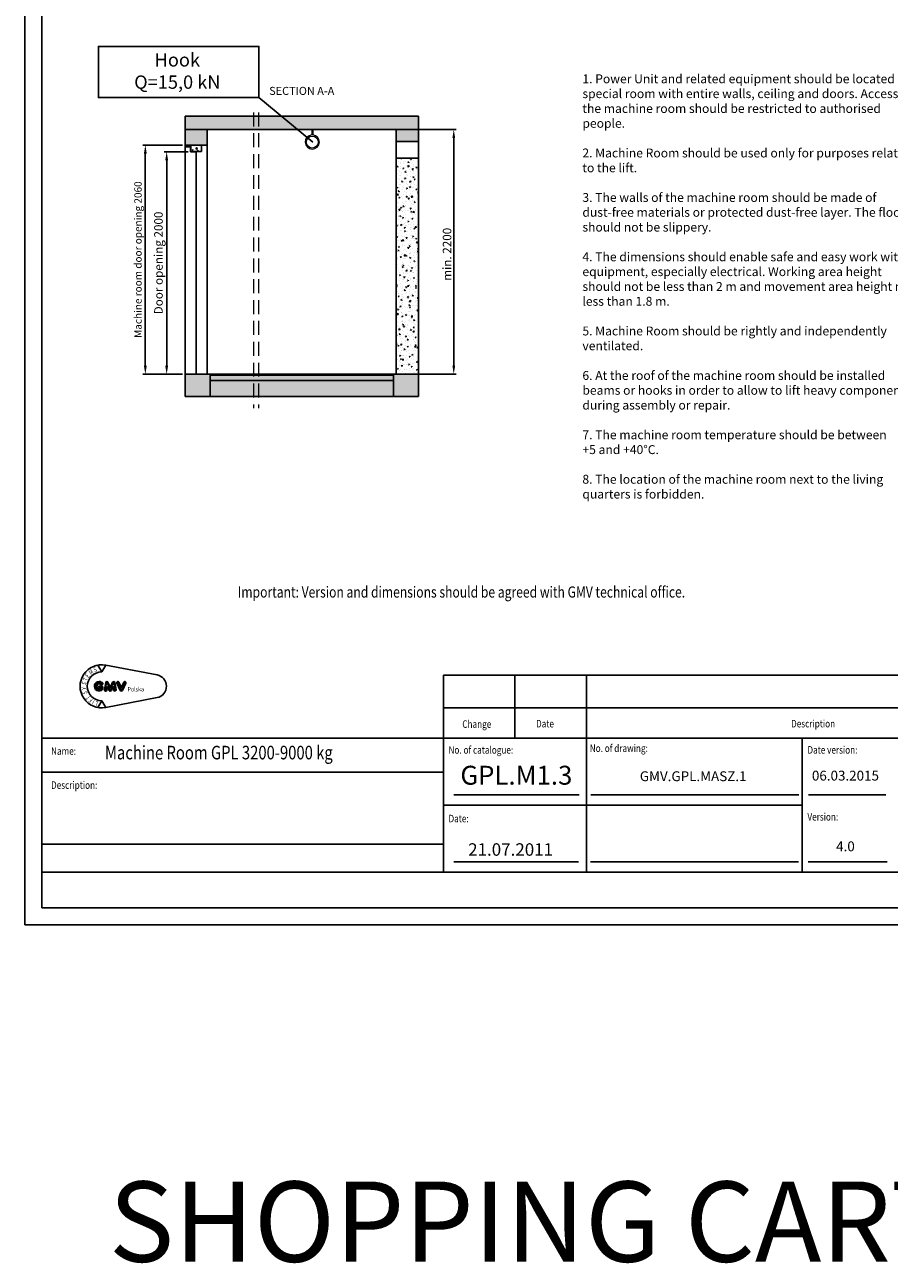
# Model space of a CAD drawing. Units: inches. Extents: x 39622 to 78430, y 24239 to 122781.
# Drawn here: x 65749 to 73524, y 42589 to 53725 of the extents above; entities that cross this region are included whole.
import ezdxf

# ---------------------------------------------------------------- set-up
doc = ezdxf.new("R2010")
doc.units = ezdxf.units.IN
doc.header["$MEASUREMENT"] = 0
doc.linetypes.add('CONTINUA', pattern=[0])
doc.linetypes.add('DASHED2', pattern=[0.375, 0.25, -0.125])
for name, color, linetype in [('BYGGNAD', 2, 'Continuous'), ('CAMPITURE', 1, 'Continuous'), ('CARTIGLIO', 7, 'CONTINUA'), ('KRESKOWANIE', 3, 'Continuous'), ('MURO', 7, 'Continuous'), ('TESTO', 2, 'Continuous'), ('VANO', 7, 'Continuous'), ('Wymiarowanie', 1, 'Continuous')]:
    doc.layers.add(name, color=color, linetype=linetype)
doc.layers.add('QUOTE', color=1, linetype='Continuous', lineweight=15)
doc.styles.add('GMV', font='verdana.TTF')
doc.styles.add('ITALICC', font='italicc', dxfattribs={"height": 6})
doc.styles.add('QUOTE', font='romans.shx', dxfattribs={"width": 0.8})
doc.styles.add('TEST', font='swissko.ttf')
doc.dimstyles.new('ACDIM', dxfattribs={"dimscale": 22, "dimtxt": 3.5, "dimasz": 3.5, "dimexe": 1, "dimexo": 1, "dimgap": 1, "dimtad": 0, "dimrnd": 0.001, "dimdsep": 46, "dimtxsty": 'Standard', "dimcen": 2, "dimdle": 6, "dimclrd": 4, "dimclre": 4, "dimclrt": 3, "dimadec": 0, "dimazin": 0, "dimtfac": 1, "dimtmove": 0, "dimatfit": 3, "dimfxl": 1, "dimtvp": 1, "dimtolj": 1, "dimarcsym": 0})
pattern_1 = [(50, (39294.13, 43498.55), (86.07122, -7.53026), [9, -99]), (355, (39294.13, 43498.55), (-16.65016, 90.26306), [7.2, -79.2]), (100.4514, (39301.31, 43497.92), (69.42113, 82.73275), [7.64882, -84.13705]), (46.1842, (39294.13, 43522.55), (128.06893, -19.86228), [13.5, -148.5]), (96.6356, (39304.8, 43520.89), (112.1595, 116.89414), [11.47323, -126.20556]), (351.1842, (39294.13, 43522.55), (112.15943, 116.89423), [10.8, -118.8]), (21, (39306.13, 43516.55), (71.62885, -48.31427), [9, -99]), (326, (39306.13, 43516.55), (29.19784, 87.018), [7.2, -79.2]), (71.4514, (39312.1, 43512.52), (100.82672, 38.70366), [7.64882, -84.13705]), (37.5, (39294.134, 43498.547), (1.459183, 39.947262), [0, -78.24, 0, -80.4, 0, -79.5]), (7.5, (39294.134, 43498.547), (31.568344, 47.329405), [0, -45.84, 0, -76.44, 0, -30.3]), (327.5, (39267.374, 43498.547), (64.058692, -2.706585), [0, -30, 0, -93.6, 0, -124.2]), (317.5, (39255.374, 43498.547), (69.98234, 12.0126), [0, -39, 0, -62.16, 0, -88.2])]

# ---------------------------------------------------------------- blocks, each defined once
blk = doc.blocks.new('GLV LOGO')
at = {"color": 3}
for p, q in [((-274.4, 170.5), (-286.4, 191.4)), ((-274.4, 170.5), (-262.3, 191.4)), ((-261.9, 191.3), (-105.3, 161.1)), ((-274.4, 82.7), (-286.4, 61.9)), ((-274.4, 82.7), (-262.3, 61.9)), ((-261.9, 62), (-105.3, 92.1))]:
    blk.add_line(p, q, dxfattribs=at)
for points in [[(-282, 141.1, 1.531346), (-271.7, 116.7, 0.191929), (-270.8, 119.1), (-270.8, 123.6, 0.414214), (-274.3, 127.1), (-281.6, 127.1, 1), (-281.6, 121.6, -1), (-281.6, 119.2), (-282.2, 119.2, -1.007682), (-282.1, 134.1, -0.120365), (-279.4, 133.4), (-275.7, 131.3, 0.713297), (-271, 135.6, 0.237109), (-282.2, 141.1, 0.237109)], [(-282.1, 138.5, 1.531346), (-273.6, 118.5, 0.191929), (-273.4, 119.1), (-273.4, 123.6, 0.414214), (-274.3, 124.4), (-281.6, 124.4, 1), (-281.6, 124.3, -1), (-281.6, 116.5), (-282.2, 116.5, -1.007682), (-282, 136.7, -0.120365), (-278.1, 135.7), (-274.4, 133.6, 0.603711), (-273.4, 134.3, 0.227026), (-282.2, 138.5, 0.227026)]]:
    blk.add_lwpolyline(points, format="xyb", dxfattribs=at)
for points in [[(-249.8, 127.2), (-255.4, 139.1, 0.731548), (-262.1, 138.2), (-266, 115.9, 1.000001), (-259.1, 114.7), (-258, 120.7, -0.739341), (-254.7, 121.1), (-251.5, 113.9, 0.648269), (-245, 113.9), (-241.8, 121.1, -0.739341), (-238.5, 120.7), (-237.4, 114.7, 1), (-230.5, 115.9), (-234.4, 138.2, 0.731548), (-241.1, 139.1), (-246.7, 127.2, -0.614739)], [(-252.2, 126.1), (-257.8, 138, 0.731548), (-259.5, 137.8), (-263.4, 115.4, 1.000001), (-261.7, 115.1), (-260.6, 121.1, -0.739341), (-252.3, 122.2), (-249.1, 114.9, 0.648269), (-247.5, 114.9), (-244.2, 122.2, -0.739341), (-235.9, 121.1), (-234.8, 115.1, 1), (-233.1, 115.4), (-237, 137.8, 0.731548), (-238.7, 138), (-244.3, 126.1, -0.621763)], [(-216.3, 126.9), (-222, 139.1, 1.000001), (-228.4, 136.1), (-217.9, 113.8, 0.634528), (-211.5, 113.8), (-201, 136.1, 1), (-207.4, 139.1), (-213.1, 126.9, -0.634528)], [(-218.7, 125.8), (-224.4, 138, 1.000001), (-226, 137.2), (-215.5, 114.9, 0.634528), (-213.9, 114.9), (-203.4, 137.2, 1), (-205, 138), (-210.7, 125.8, -0.634528)]]:
    blk.add_lwpolyline(points, format="xyb", close=True, dxfattribs=at)
for centre, radius, start, end in [((-274.4, 126.6), 65.9, 79.0945, 280.9055), ((-274.4, 126.6), 43.9, 90, 270), ((-111.9, 126.6), 35.1, 280.9055, 79.0945)]:
    blk.add_arc(centre, radius, start, end, dxfattribs=at)
at = {"color": 3, "style": 'GMV', "width": 0.7}
for s, rotation, p in [('T', 69.4876, (-318.4, 141.9)), ('E', 53.0464, (-315, 151.4)), ('M', 33.7316, (-307.8, 161.3)), ('S', 20, (-296, 169.7)), ('S', 250.9091, (-333.9, 142.1)), ('Y', 93.9375, (-321, 117.1)), ('S', 101.6876, (-317.9, 104.5)), ('T', 129.41, (-308, 93)), ('F', 140.8833, (-300.5, 86.7)), ('I', 147.2727, (-294.7, 83)), ('L', 160, (-284.7, 79.7))]:
    blk.add_text(s, height=14.2, rotation=rotation, dxfattribs=at).set_placement(p)
at = {"color": 3, "style": 'GMV', "width": 0.9}
blk.add_text('Polska', height=13.17, dxfattribs=at).set_placement((-195.6, 110.9))
blk = doc.blocks.new('*D1158')
at = {"layer": 'Defpoints', "color": 0}
for p in [(67240, 52583), (67025, 50583), (67190, 50583)]:
    blk.add_point(p, dxfattribs=at)
at = {"layer": 'QUOTE', "color": 1, "lineweight": -2, "ltscale": 300}
for p, q in [((67218, 52583), (67003, 52583)), ((67025, 52506), (67025, 50660)), ((67168, 50583), (67003, 50583))]:
    blk.add_line(p, q, dxfattribs=at)
at = {"layer": 'QUOTE', "color": 1}
for points in [[(67038, 52506), (67012, 52506), (67025, 52583)], [(67012, 50660), (67038, 50660), (67025, 50583)]]:
    blk.add_solid(points, dxfattribs=at)
at = {"layer": 'QUOTE', "color": 2, "insert": (66951, 51583), "char_height": 77, "attachment_point": 5, "rotation": 90}
blk.add_mtext('Door opening \\A1;2000', dxfattribs=at)
blk = doc.blocks.new('*D1159')
at = {"layer": 'Defpoints', "color": 0}
for p in [(67190, 52643), (66833, 50583), (67190, 50583)]:
    blk.add_point(p, dxfattribs=at)
at = {"layer": 'QUOTE', "color": 1, "lineweight": -2, "ltscale": 300}
for p, q in [((67168, 52643), (66811, 52643)), ((66833, 52566), (66833, 50660)), ((67168, 50583), (66811, 50583))]:
    blk.add_line(p, q, dxfattribs=at)
at = {"layer": 'QUOTE', "color": 1}
for points in [[(66846, 52566), (66820, 52566), (66833, 52643)], [(66820, 50660), (66846, 50660), (66833, 50583)]]:
    blk.add_solid(points, dxfattribs=at)
at = {"layer": 'QUOTE', "color": 2, "insert": (66767, 51613), "char_height": 66, "attachment_point": 5, "rotation": 90}
blk.add_mtext('Machine room door opening \\A1;2060', dxfattribs=at)
blk = doc.blocks.new('hak_mont')
at = {"layer": 'QUOTE'}
for p, q in [((-4, 0), (-4, -43.8)), ((-4, 0), (4, 0)), ((4, 0), (4, -43.8))]:
    blk.add_line(p, q, dxfattribs=at)
blk.add_circle((0, -100.4), 48.1, dxfattribs=at)
blk.add_arc((0, -100.4), 56.7, 94.04459, 85.95541, dxfattribs=at)
blk = doc.blocks.new('*D1163')
at = {"layer": 'BYGGNAD', "color": 1, "lineweight": -2, "ltscale": 300}
for p, q in [((69112, 52783), (69629, 52783)), ((69607, 52706), (69607, 50660)), ((69112, 50583), (69629, 50583))]:
    blk.add_line(p, q, dxfattribs=at)
at = {"layer": 'BYGGNAD', "color": 1}
for points in [[(69620, 52706), (69595, 52706), (69607, 52783)], [(69595, 50660), (69620, 50660), (69607, 50583)]]:
    blk.add_solid(points, dxfattribs=at)
at = {"layer": 'Defpoints', "color": 0}
for p in [(69090, 52783), (69090, 50583), (69607, 50583)]:
    blk.add_point(p, dxfattribs=at)
at = {"layer": 'BYGGNAD', "color": 2, "insert": (69547, 51661), "char_height": 77, "attachment_point": 5, "rotation": 90}
blk.add_mtext('min. \\A1;2200', dxfattribs=at)

msp = doc.modelspace()

# ---------------------------------------------------------------- hatches: boundary and pattern name
at = {"layer": 'CAMPITURE'}
h = msp.add_hatch(dxfattribs=at)
h.set_pattern_fill('CONCRETE2', color=256, scale=150, style=0)
h.set_pattern_definition(pattern_1)
h.paths.add_polyline_path([(69290.29045, 52902.67075), (67190.29045, 52902.67075), (67190.29045, 52782.98928), (67390.29045, 52782.98928), (69090.29045, 52782.98928), (69290.29045, 52782.98928)])
h.paths.add_polyline_path([(67190.29045, 52642.98928), (67390.29045, 52642.98928), (67390.29045, 52782.98928), (67190.29045, 52782.98928)])
h.paths.add_polyline_path([(69090.29045, 52782.98928), (69090.29045, 52675.98127), (69290.29045, 52675.98127), (69290.29045, 52782.98928)])
h = msp.add_hatch(dxfattribs=at)
h.set_pattern_fill('CONCRETE2', color=256, scale=150, style=0)
h.set_pattern_definition(pattern_1)
h.paths.add_polyline_path([(67242.54129, 52585.38851), (67337.98135, 52585.38851), (67337.98135, 52642.98928), (67242.59955, 52642.98928)])
h = msp.add_hatch(dxfattribs=at)
h.set_pattern_fill('CONCRETE2', color=256, scale=150, style=0)
h.set_pattern_definition(pattern_1)
h.paths.add_polyline_path([(69090.29045, 50582.98928), (69290.29045, 50582.98928), (69290.29045, 52525.75845), (69090.29045, 52525.75845)])
h = msp.add_hatch(dxfattribs=at)
h.set_pattern_fill('CONCRETE2', color=256, scale=150, style=0)
h.set_pattern_definition(pattern_1)
h.paths.add_polyline_path([(69064.69036, 50382.98928), (69290.29045, 50382.98928), (69290.29045, 50582.98928), (69064.69036, 50582.98928), (69064.69036, 50526.21182)])
h.paths.add_polyline_path([(69064.69036, 50526.21182), (67415.89053, 50526.21182), (67415.89053, 50382.98928), (69064.69036, 50382.98928)])
h.paths.add_polyline_path([(67190.29045, 50582.98928), (67190.29045, 50382.98928), (67415.89053, 50382.98928), (67415.89053, 50526.21182), (67415.89053, 50573.32154)])
h = msp.add_hatch(dxfattribs=at)
h.set_pattern_fill('DOTS1', color=256, scale=150, style=0)
h.set_pattern_definition([(0, (39294.1335, 43498.547), (4.6875, 9.375), [0, -9.375])])
h.paths.add_polyline_path([(67415.89053, 50526.21182), (69064.69036, 50526.21182), (69064.69036, 50573.32154), (67415.89053, 50573.32154)])

# ---------------------------------------------------------------- linework, layer by layer
at = {"color": 5}
for p, q in [((67190.29045, 52627.10348), (67190.29045, 50582.98928)), ((67240.09569, 52627.10348), (67190.29045, 52627.10348)), ((67240.09569, 52627.10348), (67240.09569, 52582.98928)), ((67291.01482, 52582.98928), (67240.09569, 52582.98928)), ((67291.01482, 50582.98928), (67291.01482, 52582.98928)), ((67190.29045, 50582.98928), (67291.01482, 50582.98928))]:
    msp.add_line(p, q, dxfattribs=at)
at = {"layer": 'CAMPITURE'}
msp.add_lwpolyline([(67854.23576, 53069.38351), (66410.69926, 53069.38351), (66410.69926, 53530.11275), (67854.23576, 53530.11275)], close=True, dxfattribs=at)
at = {"layer": 'CARTIGLIO'}
for p, q in [((65748.55632, 45630.46436), (65748.55632, 58669.99313)), ((65902.87027, 46106.2657), (65902.87027, 58515.67918)), ((65902.87027, 47309.91451), (65902.87027, 45784.77831)), ((65902.87027, 46106.2657), (74837.64797, 46106.2657)), ((65902.87027, 46106.2657), (74837.64797, 46106.2657)), ((74837.64797, 46106.2657), (65902.87027, 46106.2657)), ((74837.64797, 45784.77831), (65902.87027, 45784.77831)), ((74991.96192, 45630.46436), (65748.55632, 45630.46436))]:
    msp.add_line(p, q, dxfattribs=at)
at = {"layer": 'KRESKOWANIE', "color": 7}
msp.add_line((68339.30046, 52668.42695), (67854.23576, 53069.38351), dxfattribs=at)
at = {"layer": 'MURO', "ltscale": 300}
for p, q in [((69290.29045, 52902.67075), (67190.29045, 52902.67075)), ((69290.29045, 52902.67075), (69290.29045, 50382.98928)), ((67390.29045, 52782.98928), (67190.29045, 52782.98928)), ((67390.29045, 52782.98928), (69090.29045, 52782.98928)), ((69090.29045, 52782.98928), (69090.29045, 50582.98928)), ((69290.29045, 52782.98928), (69090.29045, 52782.98928)), ((69290.29045, 52675.98127), (69090.29045, 52675.98127)), ((67190.29045, 52642.98928), (67390.29045, 52642.98928)), ((67242.54129, 52585.38851), (67337.98135, 52585.38851)), ((69290.29045, 52525.75845), (69090.29045, 52525.75845)), ((67190.29045, 50582.98928), (67390.29045, 50582.98928)), ((67415.89053, 50582.98928), (67190.29045, 50582.98928)), ((67390.29045, 50582.98928), (69090.29045, 50582.98928)), ((67415.89053, 50573.32154), (69064.69036, 50573.32154)), ((69290.29045, 50582.98928), (69064.69036, 50582.98928)), ((67415.89053, 50526.21182), (69064.69036, 50526.21182)), ((69290.29045, 50382.98928), (67190.29045, 50382.98928))]:
    msp.add_line(p, q, dxfattribs=at)
at = {"layer": 'MURO'}
for p, q in [((67190.29045, 52902.67075), (67190.29045, 52642.98928)), ((67390.29045, 52782.98928), (67390.29045, 52642.98928)), ((67190.29045, 52642.98928), (67190.29045, 50582.98928)), ((67242.59955, 52642.98928), (67242.59955, 52585.38851)), ((67291.9961, 52585.38851), (67290.29045, 52585.38851)), ((67337.98135, 52642.98928), (67337.98135, 52585.38851)), ((67390.29045, 52642.98928), (67390.29045, 50582.98928)), ((67190.29045, 50582.98928), (67190.29045, 50382.98928)), ((67415.89053, 50582.98928), (67415.89053, 50573.32154)), ((67415.89053, 50573.32154), (67415.89053, 50526.21182)), ((69064.69036, 50582.98928), (69064.69036, 50573.32154)), ((69064.69036, 50573.32154), (69064.69036, 50526.21182)), ((67415.89053, 50526.21182), (67415.89053, 50382.98928)), ((69064.69036, 50526.21182), (69064.69036, 50382.98928))]:
    msp.add_line(p, q, dxfattribs=at)
at = {"layer": 'QUOTE', "linetype": 'DASHED2', "ltscale": 500}
for p, q in [((67804.61143, 52936.21208), (67804.61143, 50277.60764)), ((67849.84583, 52936.21208), (67849.84583, 50277.60764))]:
    msp.add_line(p, q, dxfattribs=at)
at = {"layer": 'TESTO', "color": 4}
for p, q in [((69606.40507, 46800.67848), (70734.20887, 46800.67848)), ((70839.11233, 46800.67848), (72710.55739, 46800.67848)), ((72798.86205, 46800.67848), (73493.7292, 46800.67848)), ((69606.40507, 46198.85407), (70728.81876, 46198.85407)), ((70836.67041, 46198.85407), (72708.11546, 46198.85407)), ((72796.42012, 46198.85407), (73506.89879, 46198.85407))]:
    msp.add_line(p, q, dxfattribs=at)
at = {"layer": 'VANO'}
for p, q in [((74837.64797, 47877.30575), (69513.8167, 47877.30575)), ((69513.8167, 47877.30575), (69513.8167, 47584.05656)), ((70156.79149, 47877.30575), (70156.79149, 47584.05656)), ((70799.76628, 47877.30575), (70799.76628, 47584.05656)), ((74837.64797, 47584.05656), (69513.8167, 47584.05656)), ((69513.8167, 47584.05656), (69513.8167, 47309.91451)), ((70156.79149, 47584.05656), (70156.79149, 47309.91451)), ((70799.76628, 47584.05656), (70799.76628, 47309.91451)), ((74837.64797, 47309.91451), (65902.87027, 47309.91451)), ((69513.8167, 47309.91451), (69513.8167, 46106.2657)), ((70799.76628, 47309.91451), (70799.76628, 46106.2657)), ((72741.98897, 47309.91451), (72741.98897, 46106.2657)), ((69513.8167, 47003.95721), (65902.87027, 47003.95721)), ((72741.98897, 46708.09011), (69513.8167, 46708.09011)), ((65902.87027, 46356.15534), (69513.8167, 46356.15534))]:
    msp.add_line(p, q, dxfattribs=at)

# ---------------------------------------------------------------- block references
at = {"xscale": 1.125, "yscale": 1.125, "zscale": 1.125}
msp.add_blockref('hak_mont', (68334.80091, 52782.98928), dxfattribs=at)
at = {"layer": 'CAMPITURE', "xscale": 2.94942565, "yscale": 2.94942565, "zscale": 2.94942565}
msp.add_blockref('GLV LOGO', (67250.04312, 47403.13592), dxfattribs=at)

# ---------------------------------------------------------------- texts
at = {"layer": 'TESTO', "color": 3, "style": 'ITALICC'}
msp.add_text('SECTION A-A', height=72, dxfattribs=at).set_placement((67946.88259, 53094.12044))
at = {"layer": 'TESTO', "color": 3, "style": 'QUOTE', "width": 0.8}
for s, height, p in [('Important: Version and dimensions should be agreed with GMV technical office.', 100, (67664.73393, 48574.4278)), ('Machine Room GPL 3200-9000 kg', 122.1652104, (66469.58993, 47119.45853))]:
    msp.add_text(s, height=height, dxfattribs=at).set_placement(p)
at = {"layer": 'TESTO', "color": 4, "style": 'QUOTE', "width": 0.8}
for s, p in [('Change', (69684.0583, 47403.0212)), ('Date', (70347.38459, 47406.80308)), ('Description', (72641.4629, 47406.80308)), ('Name:', (65985.01798, 47160.39116)), ('No. of catalogue:', (69560.1299, 47170.67766)), ('No. of drawing:', (70830.64384, 47185.74748)), ('Date version:', (72788.31828, 47171.03964)), ('Description:', (65985.01798, 46854.43233)), ('Date:', (69560.1299, 46553.65777)), ('Version:', (72788.31828, 46569.21224))]:
    msp.add_text(s, height=67.51269, dxfattribs=at).set_placement(p)
at = {"layer": 'TESTO', "color": 2, "style": 'QUOTE'}
for s, insert, char_height, width, attachment_point in [('\\C1;\\H0.888889x;1. Power Unit and related equipment should be located in a special room with entire walls, ceiling and doors. Access to the machine room should be restricted to authorised people.\\P\\P2. Machine Room should be used only for purposes related to the lift.\\P\\P3. The walls of the machine room should be made of dust-free materials or protected dust-free layer. The floor should not be slippery.\\P\\P4. The dimensions should enable safe and easy work with equipment, especially electrical. Working area height should not be less than 2 m and movement area height not less than 1.8 m.\\P\\P5. Machine Room should be rightly and independently ventilated.\\P\\P6. At the roof of the machine room should be installed beams or hooks in order to allow to lift heavy components during assembly or repair.\\P\\P7. The machine room temperature should be between \\P+5 and +40°C.\\P\\P8. The location of the machine room next to the living quarters is forbidden.\\P', (70764.40163, 53278.70644), 90, 3050.970461, 1), ('\\fTahoma|b0|i0;\\H1.342239x;\\T1;\\W1;GPL.M1.3', (70170.30697, 46976.906), 126.654, 801.4444446, 5), ('GMV.GPL.MASZ.1\\P', (71760.45209, 46956.37131), 88.4827695, 1310.0764751, 5), ('06.03.2015', (73130.27476, 46961.83364), 88.482769, 712.7370719, 5), ('21.07.2011', (70118.61615, 46294.39741), 112.078175, 1234.7770484, 5), ('4.0', (73130.27476, 46326.01018), 88.482769, 712.7370719, 5)]:
    msp.add_mtext(s, dxfattribs=dict(at, insert=insert, char_height=char_height, width=width, attachment_point=attachment_point))
at = {"layer": 'TESTO', "color": 3, "insert": (70317.25353, 42869.18812), "char_height": 722, "width": 9485.7466471, "attachment_point": 5, "style": 'QUOTE'}
msp.add_mtext('SHOPPING CART', dxfattribs=at)
at = {"layer": 'Wymiarowanie', "ltscale": 10, "insert": (67120.75982, 53309.23963), "char_height": 136.08, "attachment_point": 5, "style": 'TEST'}
msp.add_mtext('\\fArial|b0|i0|c238|p34;\\H0.88183x;Hook\\PQ=15,0 kN', dxfattribs=at)

# ---------------------------------------------------------------- dimensions: what is measured, and where the dimension line sits
at = {"layer": 'BYGGNAD', "ltscale": 300}
dim = msp.add_linear_dim(base=(69607.34816, 50582.98928), p1=(69090.29045, 52782.98928), p2=(69090.29045, 50582.98928), angle=90, text='min. <>', dimstyle='ACDIM', override={"dimtad": 1, "dimclrd": 1, "dimclre": 1, "dimclrt": 2}, dxfattribs=at)
dim.commit()
dim.dimension.update_dxf_attribs({"geometry": '*D1163', "text_midpoint": (69607.34816, 51660.88952), "dimtype": 160})
at = {"layer": 'QUOTE', "ltscale": 300}
for base, p1, text, override, picture, middle in [((66833.04313, 50582.98928), (67190.29045, 52642.98928), 'Machine room door opening <>', {"dimtxt": 3, "dimtad": 1, "dimdec": 0, "dimclrd": 1, "dimclre": 1, "dimclrt": 2, "dimfxl": 2}, '*D1159', (66767.04313, 51612.98928)), ((67024.70218, 50582.98928), (67240.09569, 52582.98928), 'Door opening <>', {"dimtad": 1, "dimdec": 0, "dimclrd": 1, "dimclre": 1, "dimclrt": 2, "dimfxl": 2}, '*D1158', (66951.36885, 51582.98928))]:
    dim = msp.add_linear_dim(base=base, p1=p1, p2=(67190.29045, 50582.98928), angle=90, text=text, dimstyle='ACDIM', override=override, dxfattribs=at)
    dim.commit()
    dim.dimension.update_dxf_attribs({"geometry": picture, "text_midpoint": middle})

doc.saveas('drawing.dxf')
